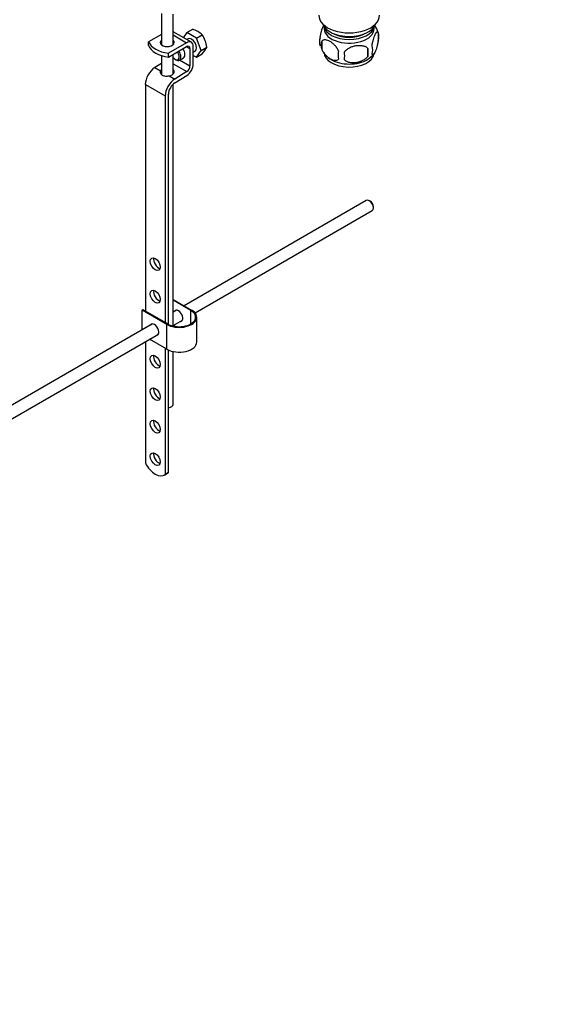
# Model space of a CAD drawing. Units: millimetres. Extents: x 0 to 1394, y 0 to 1972.
# Drawn here: x 224 to 448, y 0 to 421 of the extents above; entities that cross this region are included whole.
import ezdxf
from ezdxf import colors
from ezdxf.entities.mleader import LeaderData, LeaderLine
from ezdxf.math import Vec2, Vec3

# ---------------------------------------------------------------- set-up
doc = ezdxf.new("R2010")
doc.units = ezdxf.units.MM
doc.layers.add('DV6_Défaut', color=7, linetype='Continuous')
doc.layers.add('Défaut', color=7, linetype='Continuous')

# ---------------------------------------------------------------- blocks, each defined once
blk = doc.blocks.new('_DOT')
at = {"color": 0}
blk.add_line((0, 0), (-1, 0), dxfattribs=at)
at = {"color": 0, "const_width": 0.333}
blk.add_lwpolyline([(-0.1665, 0, 1), (0.1665, 0, 1)], format="xyb", close=True, dxfattribs=at)
blk = doc.blocks.new('SE5')
at = {"layer": 'DV6_Défaut', "color": 7, "linetype": 'Continuous'}
for p, q in [((284.51, 423.3), (284.51, 409.98)), ((289.51, 409.98), (289.51, 423)), ((295.38, 415.17), (297.87, 416.61)), ((284.51, 414.4), (279.04, 411.24)), ((297.3, 411.03), (289.51, 415.53)), ((289.51, 414.18), (295.3, 410.83)), ((295.38, 415.17), (293.86, 413.01)), ((295.92, 412.51), (295.33, 412.17)), ((299.46, 412.81), (295.38, 415.17)), ((299.46, 412.81), (301.95, 414.25)), ((301.51, 407.55), (299.46, 412.81)), ((377.22, 415.24), (377.22, 411.81)), ((279.04, 409.61), (279.04, 411.24)), ((295.3, 410.83), (287.53, 406.34)), ((287.53, 404.71), (295.3, 409.2)), ((295.3, 409.2), (296.72, 408.38)), ((296.72, 408.38), (296.72, 400.93)), ((298.13, 401.74), (298.13, 409.2)), ((301.51, 407.55), (303.99, 408.99)), ((353.03, 411.5), (353.03, 408.07)), ((372.71, 408.45), (372.71, 405.02)), ((284.51, 405.38), (284.51, 397.3)), ((287.52, 404.72), (287.52, 406.35)), ((287.52, 406.35), (287.53, 406.34)), ((287.53, 404.71), (287.52, 404.72)), ((287.53, 404.71), (287.53, 406.34)), ((289.51, 397.49), (289.51, 405.85)), ((292.21, 403.43), (293.97, 404.45)), ((298.13, 406.85), (298.92, 407.31)), ((298.13, 405.42), (299.46, 404.65)), ((299.46, 404.65), (301.51, 407.55)), ((299.46, 404.65), (301.95, 406.08)), ((284.51, 401.96), (281.73, 400.25)), ((281.73, 400.25), (284.12, 398.87)), ((289.51, 401.88), (295.35, 398.51)), ((290.35, 403.79), (290.71, 403.58)), ((292.29, 403.48), (296.72, 400.93)), ((287.83, 396.73), (290.22, 395.35)), ((295.35, 398.51), (290.22, 395.35)), ((290.27, 393.75), (295.39, 396.9)), ((277.63, 392.99), (277.63, 296.23)), ((277.63, 392.99), (286.11, 388.09)), ((289.51, 289.82), (289.51, 393.16)), ((286.11, 388.09), (286.11, 291.33)), ((287.53, 290.52), (287.53, 388.9)), ((372.12, 343.46), (294.22, 298.49)), ((373.8, 343.09), (373.37, 343.34)), ((375.14, 340.28), (375.14, 340.77)), ((298.91, 295.42), (374.62, 339.13)), ((289.51, 301.21), (297.43, 296.63)), ((297.07, 296.43), (289.51, 300.8)), ((276.21, 296.63), (276.57, 296.84)), ((286.82, 290.51), (276.21, 296.63)), ((276.21, 288.09), (276.21, 296.63)), ((276.57, 296.84), (287.18, 290.72)), ((290.96, 296.6), (289.51, 295.76)), ((297.07, 290.72), (297.07, 296.43)), ((280.71, 290.68), (185.26, 235.58)), ((286.82, 279.9), (286.82, 290.51)), ((289.51, 289.99), (293.46, 292.27)), ((299.62, 282.96), (299.62, 293.57)), ((187.75, 231.24), (283.21, 286.35)), ((290.43, 289.65), (289.68, 290.09)), ((277.63, 283.13), (277.63, 231.32)), ((286.82, 279.9), (279.42, 284.17)), ((286.11, 280.3), (286.11, 226.37)), ((287.53, 227.18), (287.53, 279.54)), ((289.51, 256.3), (289.51, 278.9)), ((287.53, 227.18), (286.11, 226.37)), ((285.76, 226.12), (287.17, 226.94))]:
    blk.add_line(p, q, dxfattribs=at)
for centre, radius, start, end in [((294.56, 406.17), 10.95, 47.5652, 72.4348), ((367.63, 412.44), 9.94, 15.8556, 36.1116), ((290.38, 406.73), 13.79, 9.4027, 33.0093), ((357.3, 411.25), 5.24, 160.8888, 199.1112), ((372.47, 413.53), 5.05, 340.1419, 19.8581), ((292.49, 414.91), 12.94, 317.0106, 332.7816), ((359.67, 409.78), 6.86, 165.5086, 194.4914), ((354.96, 406.74), 17.84, 354.4821, 5.5179), ((369.71, 407.81), 5.15, 340.5456, 19.4544), ((362.09, 412.52), 10.17, 213.8048, 240.5632), ((366.92, 405.6), 6.86, 165.5143, 194.4857), ((334.5, 405.21), 28.36, 356.5328, 3.4672), ((367.52, 412.44), 10.09, 300.4776, 321.1008)]:
    blk.add_arc(centre, radius, start, end, dxfattribs=at)
for centre, major_axis, ratio, start_param, end_param in [((364.79, 422.57), (-13, 0), 0.57735, 0, 3.141593), ((364.79, 420.13), (-11.5, 0), 0.57735, 0.207942, 2.948242), ((364.79, 416.86), (10.7, 0), 0.57735, 3.023689, 6.283185), ((364.79, 418.49), (-10.85, 0), 0.57735, 0.106553, 3.03504), ((364.79, 416.86), (10.7, 0), 0.57735, 0, 0.117904), ((297.42, 409.91), (-1.5, 2.6), 0.57735, 3.141593, 6.283185), ((364.79, 418.49), (-9.25, 0), 0.57735, 0.832114, 2.309478), ((289.97, 412.66), (-11.19, 0), 0.57735, 0.220637, 1.350159), ((289.97, 411.02), (-11.19, 0), 0.57735, 0.220637, 1.350159), ((287.01, 410.94), (-3, 0), 0.57735, 5.6975, 6.283185), ((287.01, 410.94), (-3, 0), 0.57735, 0, 3.727278), ((287.01, 409.31), (-3, 0), 0.57735, -0.585686, -0.490883), ((287.01, 409.31), (-3, 0), 0.57735, 3.632475, 3.727278), ((292.47, 407.05), (-1.5, 2.6), 0.57735, 3.141593, 4.860637), ((295.3, 407.56), (-2, -3.46), 0.57735, 2.356194, 3.926991), ((295.3, 407.56), (-1, -1.73), 0.57735, 2.356194, 3.926991), ((290.35, 405.83), (-1.25, 2.17), 0.57735, 1.857955, 4.890577), ((290.71, 406.03), (1.5, -2.6), 0.57735, 0, 1.719044), ((364.79, 406.65), (10.7, 0), 0.57735, 3.141593, 6.196865), ((281.87, 395.43), (3, 5.2), 0.57735, 0.817832, 2.356194), ((290.71, 406.03), (1.5, -2.6), 0.57735, 5.497787, 6.283185), ((295.3, 400.11), (1, 1.73), 0.57735, 3.959425, 5.497787), ((295.3, 400.11), (-2, -3.46), 0.57735, 0.817832, 2.356194), ((364.79, 407.91), (10.7, 0), 0.57735, 3.897521, 5.543064), ((287.01, 398.44), (-3, -0.09), 0.595759, 5.680196, 5.987399), ((287.01, 398.44), (-3, -0.09), 0.595759, 1.831975, 3.709974), ((287.01, 396.8), (-3, -0.09), 0.595759, 3.598718, 3.709974), ((290.36, 390.54), (3, 5.2), 0.57735, 0.817832, 2.356194), ((290.36, 390.54), (-2, -3.46), 0.57735, 3.959425, 5.497787), ((373.37, 341.3), (-1.25, 2.17), 0.57735, 3.141593, 6.283185), ((373.8, 341.54), (0.95, -1.65), 0.57735, 0.785398, 2.356194), ((283.29, 317.05), (1.5, -2.6), 0.57735, 3.632475, 5.792303), ((283.29, 303.17), (1.5, -2.6), 0.57735, 3.632475, 5.792303), ((292.12, 293.57), (-7.5, 0), 0.57735, 0.785398, 3.926991), ((292.12, 293.57), (-7, 0), 0.57735, 0.785398, 3.926991), ((291.77, 294.19), (1.32, -2.29), 0.57735, 0, 3.479664), ((292.12, 294.39), (-1.32, 2.29), 0.57735, 0.133816, 0.338071), ((281.52, 288.27), (1.32, -2.29), 0.57735, 0, 3.479664), ((281.87, 288.47), (-1.33, 2.29), 0.57735, 0.133815, 0.338071), ((291.77, 294.19), (1.32, -2.29), 0.57735, 5.945114, 6.283185), ((292.12, 294.39), (-1.32, 2.29), 0.57735, 2.803522, 3.007777), ((281.87, 288.47), (-1.33, 2.29), 0.57735, 2.803522, 3.007777), ((281.52, 288.27), (1.32, -2.29), 0.57735, 5.945114, 6.283185), ((292.12, 282.96), (-7.5, 0), 0.57735, 0.785398, 3.141593), ((283.29, 275.41), (1.5, -2.6), 0.57735, 3.632475, 5.792303), ((283.29, 261.53), (1.5, -2.6), 0.57735, 3.632475, 5.792303), ((287.01, 256.3), (-2.5, 0), 0.57735, 1.781116, 3.141593), ((283.29, 247.65), (1.5, -2.6), 0.57735, 3.632475, 5.792303), ((283.29, 233.76), (1.5, -2.6), 0.57735, 3.632475, 5.792303), ((281.89, 232.83), (-3.87, 6.7), 0.57735, 1.464422, 3.237951), ((283.3, 233.64), (-3.87, 6.7), 0.57735, 3.141593, 3.237951)]:
    blk.add_ellipse(centre, major_axis=major_axis, ratio=ratio, start_param=start_param, end_param=end_param, dxfattribs=at)
for centre in [(281.87, 316.23), (281.87, 302.35), (281.87, 274.59), (281.87, 260.71), (281.87, 246.83), (281.87, 232.95)]:
    blk.add_ellipse(centre, major_axis=(-1.5, 2.6), ratio=0.57735, dxfattribs=at)
for points, knots in [([(352.35, 412.96), (352.43, 413.45), (352.51, 413.93), (352.66, 414.62), (352.72, 414.84), (352.82, 415.28), (352.88, 415.49), (353.06, 416.11), (353.18, 416.49), (353.43, 417.18), (353.55, 417.49), (353.77, 417.95), (353.86, 418.12), (353.94, 418.27)], [0, 0, 0, 0, 0.213147, 0.213147, 0.31972, 0.31972, 0.426293, 0.426293, 0.63944, 0.63944, 0.852586, 0.852586, 1, 1, 1, 1]), ([(374.57, 409.53), (374.64, 410.02), (374.73, 410.49), (374.88, 411.18), (374.93, 411.41), (375.04, 411.85), (375.1, 412.06), (375.27, 412.67), (375.39, 413.05), (375.64, 413.74), (375.77, 414.05), (376.02, 414.6), (376.15, 414.83), (376.33, 415.12), (376.4, 415.2), (376.52, 415.35), (376.58, 415.41), (376.75, 415.55), (376.86, 415.58), (377.06, 415.52), (377.15, 415.42), (377.22, 415.24)], [0, 0, 0, 0, 0.125, 0.125, 0.1875, 0.1875, 0.25, 0.25, 0.375, 0.375, 0.5, 0.5, 0.625, 0.625, 0.6875, 0.6875, 0.75, 0.75, 0.875, 0.875, 1, 1, 1, 1]), ([(360.28, 407.31), (360.09, 407.76), (359.84, 408.19), (359.3, 409), (358.99, 409.38), (358.36, 410.06), (358.03, 410.37), (357.34, 410.91), (357, 411.15), (356.31, 411.55), (355.96, 411.71), (355.28, 411.95), (354.96, 412.02), (354.48, 412.06), (354.32, 412.06), (354.02, 412.03), (353.88, 412.01), (353.47, 411.87), (353.23, 411.72), (353.03, 411.5)], [0, 0, 0, 0, 0.125, 0.125, 0.25, 0.25, 0.375, 0.375, 0.5, 0.5, 0.625, 0.625, 0.75, 0.75, 0.8125, 0.8125, 0.875, 0.875, 1, 1, 1, 1]), ([(362.82, 406.92), (363.08, 407.3), (363.41, 407.64), (363.96, 408.09), (364.16, 408.24), (364.57, 408.5), (364.78, 408.62), (365.43, 408.96), (365.89, 409.15), (366.82, 409.44), (367.29, 409.56), (368.24, 409.7), (368.71, 409.74), (369.4, 409.73), (369.63, 409.72), (370.08, 409.67), (370.31, 409.64), (370.96, 409.5), (371.37, 409.37), (372.12, 408.99), (372.45, 408.75), (372.71, 408.45)], [0, 0, 0, 0, 0.125, 0.125, 0.1875, 0.1875, 0.25, 0.25, 0.375, 0.375, 0.5, 0.5, 0.625, 0.625, 0.6875, 0.6875, 0.75, 0.75, 0.875, 0.875, 1, 1, 1, 1]), ([(377.22, 411.81), (377.15, 411.32), (377.06, 410.85), (376.92, 410.16), (376.86, 409.93), (376.75, 409.49), (376.7, 409.28), (376.52, 408.67), (376.4, 408.28), (376.15, 407.6), (376.02, 407.29), (375.77, 406.74), (375.64, 406.5), (375.46, 406.22), (375.4, 406.13), (375.28, 405.99), (375.22, 405.93), (375.04, 405.79), (374.93, 405.75), (374.73, 405.81), (374.64, 405.91), (374.57, 406.09)], [0, 0, 0, 0, 0.125, 0.125, 0.1875, 0.1875, 0.25, 0.25, 0.375, 0.375, 0.5, 0.5, 0.625, 0.625, 0.6875, 0.6875, 0.75, 0.75, 0.875, 0.875, 1, 1, 1, 1]), ([(353.03, 408.07), (353.13, 407.84), (353.24, 407.62), (353.48, 407.19), (353.61, 406.98), (354.02, 406.37), (354.32, 406), (354.8, 405.49), (354.96, 405.32), (355.3, 405.02), (355.46, 404.87), (355.97, 404.47), (356.31, 404.23), (357.01, 403.83), (357.35, 403.67), (358.03, 403.43), (358.36, 403.36), (358.84, 403.32), (358.99, 403.32), (359.29, 403.35), (359.44, 403.38), (359.85, 403.51), (360.09, 403.66), (360.28, 403.88)], [0, 0, 0, 0, 0.0625, 0.0625, 0.125, 0.125, 0.25, 0.25, 0.3125, 0.3125, 0.375, 0.375, 0.5, 0.5, 0.625, 0.625, 0.75, 0.75, 0.8125, 0.8125, 0.875, 0.875, 1, 1, 1, 1]), ([(372.71, 405.02), (372.45, 404.65), (372.12, 404.31), (371.57, 403.85), (371.37, 403.71), (370.96, 403.44), (370.75, 403.32), (370.1, 402.98), (369.64, 402.8), (368.71, 402.5), (368.24, 402.39), (367.29, 402.24), (366.82, 402.21), (366.13, 402.21), (365.9, 402.23), (365.45, 402.27), (365.22, 402.31), (364.57, 402.44), (364.16, 402.58), (363.41, 402.96), (363.08, 403.2), (362.82, 403.49)], [0, 0, 0, 0, 0.125, 0.125, 0.1875, 0.1875, 0.25, 0.25, 0.375, 0.375, 0.5, 0.5, 0.625, 0.625, 0.6875, 0.6875, 0.75, 0.75, 0.875, 0.875, 1, 1, 1, 1]), ([(284.12, 398.87), (284.05, 398.72), (284.01, 398.55), (284.01, 398.29), (284.01, 398.2), (284.04, 398.02), (284.07, 397.93), (284.17, 397.67), (284.27, 397.51), (284.47, 397.28), (284.54, 397.21), (284.7, 397.08), (284.79, 397.02), (285.07, 396.86), (285.28, 396.77), (285.75, 396.65), (286, 396.62), (286.38, 396.6), (286.51, 396.59), (286.78, 396.6), (286.91, 396.61), (287.3, 396.64), (287.57, 396.68), (287.83, 396.73)], [0, 0, 0, 0, 0.125, 0.125, 0.1875, 0.1875, 0.25, 0.25, 0.375, 0.375, 0.4375, 0.4375, 0.5, 0.5, 0.625, 0.625, 0.75, 0.75, 0.8125, 0.8125, 0.875, 0.875, 1, 1, 1, 1])]:
    blk.add_open_spline(points, degree=3, knots=knots, dxfattribs=at)

msp = doc.modelspace()

# ---------------------------------------------------------------- block references
at = {"layer": 'Défaut'}
msp.add_blockref('SE5', (0, 0), dxfattribs=at)

# ---------------------------------------------------------------- leaders
at = {"layer": 'Défaut', "color": 7, "linetype": 'Continuous'}
ml = msp.add_multileader_mtext('Standard', dxfattribs=at)
ml.set_content('{\\pxsm0.9;\\fSolid Edge ISO|b1||i0||c0|p34;\\W1.;19/07/2016\\P}', color=256)
ml.set_leader_properties()
ml.set_arrow_properties(name='DOT')
ml.build(insert=Vec2(0, 0))
ml.multileader.update_dxf_attribs({"leader_type": 0, "dogleg_length": 0, "arrow_head_size": 12})
ctx = ml.context
ctx.base_point, ctx.char_height, ctx.arrow_head_size, ctx.landing_gap_size = Vec3(1306.92, 1963.27), 12, 12, 4.2
notes = []
notes.append((ctx, [(0, (0, 0, 0), (0, 0), (1, 0), 1, [])]))
ctx.mtext.insert = Vec3(1308.92, 1969.39)
for ctx, leaders in notes:
    for number, flags, end, landing, length, lines in leaders:
        leader = LeaderData()
        leader.index, (leader.has_last_leader_line, leader.has_dogleg_vector, leader.attachment_direction) = number, flags
        leader.last_leader_point, leader.dogleg_vector, leader.dogleg_length = Vec3(end), Vec3(landing), length
        for number, points, colour, breaks in lines:
            line = LeaderLine()
            line.index, line.vertices, line.color, line.breaks = number, Vec3.list(points), colors.encode_raw_color(colour), breaks
            leader.lines.append(line)
        ctx.leaders.append(leader)

doc.saveas('drawing.dxf')
